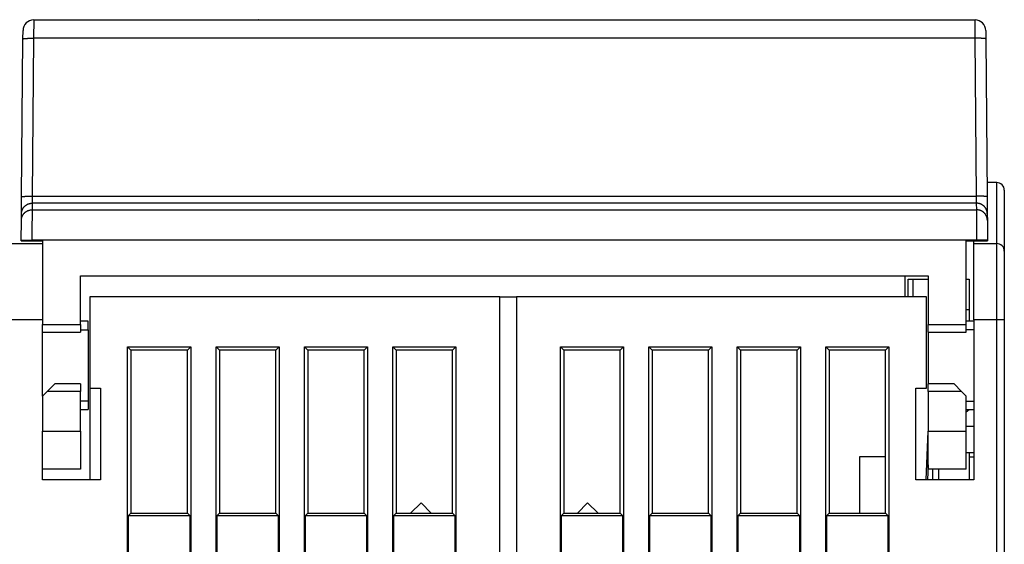
# Model space of a CAD drawing. Extents: x 47 to 841, y 0 to 571.
# Drawn here: x 697 to 762, y 494 to 528 of the extents above; entities that cross this region are included whole.
import ezdxf

# ---------------------------------------------------------------- set-up
doc = ezdxf.new("R2010")
doc.units = 0
doc.layers.add('2', color=7, linetype='CONTINUOUS')

msp = doc.modelspace()

# ---------------------------------------------------------------- linework, layer by layer
at = {"layer": '2', "color": 3, "linetype": 'CONTINUOUS'}
for p, q in [((697.87061, 528.47169), (697.86574, 527.26771)), ((759.6345, 527.26771), (759.62974, 528.47169)), ((697.86574, 527.26771), (697.7753, 516.9003)), ((759.6345, 527.26771), (697.86574, 527.26771)), ((759.72504, 516.9003), (759.6345, 527.26771)), ((761.04998, 513.78811), (761.04998, 517.78806)), ((697.7753, 516.9003), (697.76557, 516.43737)), ((697.7753, 516.9003), (759.72504, 516.9003)), ((759.73468, 516.43737), (759.72504, 516.9003)), ((697.76557, 516.43737), (697.76182, 516.00596)), ((759.73468, 516.43737), (697.76557, 516.43737)), ((759.73843, 516.00596), (759.73468, 516.43737)), ((697.76182, 516.00596), (759.73843, 516.00596)), ((697.0505, 514.01239), (697.75048, 514.00629)), ((697.75046, 514.00629), (697.75016, 513.97172)), ((759.74978, 514.00629), (697.75046, 514.00629)), ((759.75009, 513.97172), (759.74978, 514.00629)), ((760.44979, 514.01239), (759.74982, 514.00629)), ((761.04998, 508.78807), (761.04998, 513.78811)), ((759.05015, 509.47119), (759.25004, 509.47122)), ((759.25004, 509.44161), (759.05015, 509.44166)), ((761.04998, 508.78807), (759.55005, 508.78807)), ((761.55002, 508.78807), (761.04998, 508.78807)), ((761.04998, 416.28807), (761.04998, 508.78807)), ((756.41587, 498.28806), (756.55015, 501.47168)), ((756.55015, 499.25582), (756.50933, 498.28806)), ((756.85421, 498.28806), (756.85421, 498.97168)), ((757.23009, 498.97168), (757.23009, 498.28806))]:
    msp.add_line(p, q, dxfattribs=at)
at = {"layer": '2', "color": 40, "linetype": 'CONTINUOUS'}
for p, q in [((697.8706, 528.47168), (759.62969, 528.47168)), ((712.62931, 528.48663), (712.62905, 528.47168)), ((712.62931, 528.48663), (744.74204, 528.48663)), ((744.74234, 528.47165), (744.74204, 528.48663)), ((697.07531, 516.85475), (697.16578, 527.22211)), ((697.16578, 527.22211), (697.17063, 527.77779)), ((760.32966, 527.77779), (760.33451, 527.22211)), ((760.32972, 527.77168), (760.32967, 527.77171)), ((760.33451, 527.22211), (760.42499, 516.85475)), ((760.38094, 521.90247), (760.3809, 521.90245)), ((697.08505, 517.97168), (697.08507, 517.97167)), ((761.05001, 517.78806), (760.41684, 517.78806)), ((697.06561, 515.74358), (697.07531, 516.85475)), ((760.42499, 516.85475), (760.43468, 515.74358)), ((761.55001, 517.28806), (761.55001, 513.28806)), ((697.06185, 515.3122), (697.06561, 515.74358)), ((760.43468, 515.74358), (760.43845, 515.3122)), ((697.0505, 514.01239), (697.06185, 515.3122)), ((760.43845, 515.3122), (760.44979, 514.01239)), ((695.45018, 513.78811), (698.45001, 513.78806)), ((697.05015, 513.97168), (697.0505, 514.01239)), ((697.05015, 513.97168), (697.75016, 513.97168)), ((697.75016, 513.97172), (698.45014, 513.97172)), ((698.45014, 513.97172), (698.45014, 508.47164)), ((759.05015, 508.47168), (759.05015, 513.97168)), ((759.05015, 513.97168), (759.75012, 513.97168)), ((759.55001, 513.78806), (759.55005, 513.97172)), ((759.55001, 513.78806), (761.05001, 513.78806)), ((759.55001, 508.78806), (759.55001, 513.78806)), ((759.75012, 513.97168), (760.45015, 513.97168)), ((760.44979, 514.01239), (760.45015, 513.97168)), ((761.55001, 513.28806), (761.55001, 508.78806)), ((700.95016, 511.67164), (756.55019, 511.67164)), ((700.95016, 508.47164), (700.95016, 511.67164)), ((755.05015, 510.28806), (755.05015, 511.67168)), ((756.55019, 511.67164), (756.55019, 508.47164)), ((755.25001, 511.4564), (755.5429, 511.4564)), ((755.25001, 510.28806), (755.25001, 511.4564)), ((755.5429, 511.4564), (756.55015, 511.4564)), ((755.5429, 511.45639), (755.5429, 510.28806)), ((759.05015, 511.4564), (759.25001, 511.4564)), ((759.25001, 511.4564), (759.25001, 509.47119)), ((728.45001, 510.28806), (701.55001, 510.28806)), ((701.55001, 510.28806), (701.55001, 504.28806)), ((728.45001, 510.28806), (729.55001, 510.28806)), ((728.45001, 412.28806), (728.45001, 510.28806)), ((729.55001, 510.28806), (729.55001, 412.28806)), ((756.45001, 510.28806), (729.55001, 510.28806)), ((756.45001, 504.28806), (756.45001, 510.28806)), ((759.25001, 509.47119), (759.25001, 509.44166)), ((759.25001, 509.44166), (759.25001, 508.68806)), ((698.45004, 508.78807), (695.44997, 508.78807)), ((698.45001, 503.77168), (698.45001, 508.47164)), ((698.45014, 508.47164), (700.95016, 508.47164)), ((700.95015, 508.47168), (700.95015, 507.97168)), ((701.45, 508.6881), (700.95016, 508.6881)), ((701.45, 508.13756), (701.45, 508.6881)), ((756.55015, 507.97168), (756.55015, 508.47164)), ((756.55019, 508.47164), (759.05011, 508.47164)), ((759.55005, 508.6881), (759.05011, 508.6881)), ((759.05015, 507.97168), (759.05015, 508.47168)), ((759.55001, 508.78806), (759.55001, 498.28806)), ((761.55001, 508.78806), (761.55001, 416.28806)), ((698.45015, 507.97168), (700.95015, 507.97168)), ((700.95015, 508.13753), (701.45, 508.13756)), ((701.45001, 508.13753), (701.45001, 503.43859)), ((756.55001, 507.97168), (756.55001, 504.57168)), ((756.55015, 507.97168), (759.05015, 507.97168)), ((759.55005, 508.13756), (759.05015, 508.13753)), ((704.03133, 428.36933), (704.03133, 507.00679)), ((704.03133, 507.00679), (708.16876, 507.00679)), ((704.03133, 507.00679), (704.25003, 506.78809)), ((707.94997, 506.78809), (704.25003, 506.78809)), ((704.25003, 506.78809), (704.25003, 496.08803)), ((707.94997, 506.78809), (708.16876, 507.00679)), ((707.94997, 496.08803), (707.94997, 506.78809)), ((708.16876, 507.00679), (708.16876, 428.36933)), ((709.83132, 428.36933), (709.83132, 507.00679)), ((709.83132, 507.00679), (713.96875, 507.00679)), ((709.83132, 507.00679), (710.05001, 506.78809)), ((713.74996, 506.78809), (710.05001, 506.78809)), ((710.05001, 506.78809), (710.05001, 496.08803)), ((713.74996, 506.78809), (713.96875, 507.00679)), ((713.74996, 496.08803), (713.74996, 506.78809)), ((713.96875, 507.00679), (713.96875, 428.36933)), ((715.63131, 482.36936), (715.63131, 507.00679)), ((715.63131, 507.00679), (719.76874, 507.00679)), ((715.85, 506.78809), (715.63131, 507.00679)), ((719.55005, 506.78809), (715.85, 506.78809)), ((715.85, 506.78809), (715.85, 496.08803)), ((719.55005, 506.78809), (719.76874, 507.00679)), ((719.55005, 496.08803), (719.55005, 506.78809)), ((719.76874, 507.00679), (719.76874, 482.36936)), ((721.4313, 428.36933), (721.4313, 507.00679)), ((721.4313, 507.00679), (725.56873, 507.00679)), ((721.4313, 507.00679), (721.64999, 506.78809)), ((725.35003, 506.78809), (721.64999, 506.78809)), ((721.64999, 506.78809), (721.64999, 496.08803)), ((725.35003, 506.78809), (725.56873, 507.00679)), ((725.35003, 496.08803), (725.35003, 506.78809)), ((725.56873, 507.00679), (725.56873, 428.36933)), ((732.43126, 428.36933), (732.43126, 507.00679)), ((732.43126, 507.00679), (732.65005, 506.78809)), ((732.43126, 507.00679), (736.56869, 507.00679)), ((732.65005, 506.78809), (732.65005, 496.08803)), ((736.35, 506.78809), (732.65005, 506.78809)), ((736.35, 506.78809), (736.56869, 507.00679)), ((736.35, 496.08803), (736.35, 506.78809)), ((736.56869, 507.00679), (736.56869, 480.00682)), ((738.23125, 507.00679), (742.36878, 507.00679)), ((738.23125, 507.00679), (738.45004, 506.78809)), ((738.23125, 480.00682), (738.23125, 507.00679)), ((738.45004, 506.78809), (738.45004, 496.08803)), ((742.14998, 506.78809), (738.45004, 506.78809)), ((742.14998, 506.78809), (742.36878, 507.00679)), ((742.14998, 496.08803), (742.14998, 506.78809)), ((742.36878, 507.00679), (742.36878, 428.36933)), ((744.03133, 428.36933), (744.03133, 507.00679)), ((744.03133, 507.00679), (744.25003, 506.78809)), ((744.03133, 507.00679), (748.16877, 507.00679)), ((747.94997, 506.78809), (744.25003, 506.78809)), ((744.25003, 506.78809), (744.25003, 496.08803)), ((747.94997, 506.78809), (748.16877, 507.00679)), ((747.94997, 496.08803), (747.94997, 506.78809)), ((748.16877, 507.00679), (748.16877, 428.36933)), ((749.83132, 507.00679), (753.96875, 507.00679)), ((749.83132, 507.00679), (750.05002, 506.78809)), ((749.83132, 428.36933), (749.83132, 507.00679)), ((750.05002, 506.78809), (750.05002, 496.08803)), ((753.74996, 506.78809), (750.05002, 506.78809)), ((753.74996, 506.78809), (753.96875, 507.00679)), ((753.74996, 496.08803), (753.74996, 506.78809)), ((753.96875, 507.00679), (753.96875, 428.36933)), ((699.25015, 504.57168), (698.75015, 504.07168)), ((700.95015, 504.57168), (699.25015, 504.57168)), ((700.95015, 504.57168), (700.95015, 504.07168)), ((756.55015, 504.07168), (756.55015, 504.57168)), ((758.25015, 504.57168), (756.55015, 504.57168)), ((758.75015, 504.07168), (758.25015, 504.57168)), ((698.75015, 504.07168), (698.45015, 503.77168)), ((700.95016, 504.07171), (698.75015, 504.07171)), ((700.95015, 501.47168), (700.95015, 504.07168)), ((701.54997, 504.28807), (701.55001, 498.28806)), ((701.55001, 504.28806), (702.25001, 504.28806)), ((702.25001, 504.28806), (702.25001, 498.28806)), ((755.75001, 498.28806), (755.75001, 504.28806)), ((755.75001, 504.28806), (756.45001, 504.28806)), ((756.55015, 504.07168), (756.55015, 501.47168)), ((758.7501, 504.07171), (756.55019, 504.07171)), ((759.05015, 503.77168), (758.75015, 504.07168)), ((698.45015, 503.77168), (698.45015, 501.47168)), ((701.45, 503.43855), (700.95015, 503.43859)), ((701.45001, 503.43859), (701.45, 502.88811)), ((759.05011, 501.47172), (759.05011, 503.77171)), ((759.05015, 503.43859), (759.55005, 503.43855)), ((700.95016, 502.88811), (701.45, 502.88811)), ((759.05011, 502.88811), (759.55005, 502.88811)), ((698.45001, 498.28806), (698.45001, 501.47168)), ((698.45014, 501.47172), (700.95016, 501.47172)), ((700.95015, 501.47168), (700.95015, 498.97168)), ((756.55015, 498.97168), (756.55015, 501.47168)), ((756.55019, 501.47172), (759.05011, 501.47172)), ((759.55005, 501.78876), (759.05011, 501.78876)), ((759.05015, 498.97168), (759.05015, 501.47168)), ((759.55005, 500.04743), (759.05011, 500.04743)), ((759.25001, 500.04741), (759.25001, 498.28806)), ((753.74996, 499.78808), (752.05001, 499.78806)), ((752.05001, 499.78806), (752.05001, 496.08806)), ((759.25001, 499.78806), (759.55001, 499.78806)), ((700.95015, 498.97168), (698.45015, 498.97168)), ((759.05015, 498.97168), (756.55015, 498.97168)), ((702.25001, 498.28806), (698.45001, 498.28806)), ((759.55001, 498.28806), (755.75001, 498.28806)), ((723.29541, 496.76765), (722.59166, 496.08806)), ((723.95169, 496.08806), (723.29541, 496.76765)), ((723.29828, 496.76765), (723.29683, 496.76621)), ((734.20173, 496.76765), (733.54549, 496.08806)), ((734.20173, 496.76765), (734.90547, 496.08806)), ((734.2046, 496.76765), (734.20322, 496.76621)), ((704.25003, 496.08803), (704.07503, 495.91304)), ((704.07503, 495.91304), (704.07503, 493.463)), ((708.12496, 495.91304), (704.07503, 495.91304)), ((704.25003, 496.08803), (707.94997, 496.08803)), ((708.12496, 495.91304), (707.94997, 496.08803)), ((708.12496, 493.463), (708.12496, 495.91304)), ((710.05001, 496.08803), (709.87502, 495.91304)), ((709.87502, 495.91304), (709.87502, 493.463)), ((713.92495, 495.91304), (709.87502, 495.91304)), ((710.05001, 496.08803), (713.74996, 496.08803)), ((713.92495, 495.91304), (713.74996, 496.08803)), ((713.92495, 493.463), (713.92495, 495.91304)), ((715.67501, 495.91304), (715.85, 496.08803)), ((715.67501, 495.91304), (715.67501, 493.463)), ((719.72494, 495.91304), (715.67501, 495.91304)), ((715.85, 496.08803), (719.55005, 496.08803)), ((719.55005, 496.08803), (719.72494, 495.91304)), ((719.72494, 493.463), (719.72494, 495.91304)), ((721.64999, 496.08803), (721.47499, 495.91304)), ((721.47499, 495.91304), (721.47499, 493.463)), ((725.52503, 495.91304), (721.47499, 495.91304)), ((721.64999, 496.08803), (725.35003, 496.08803)), ((723.95455, 496.08806), (723.95316, 496.08949)), ((725.52503, 495.91304), (725.35003, 496.08803)), ((725.52503, 493.463), (725.52503, 495.91304)), ((732.65005, 496.08803), (732.47506, 495.91304)), ((732.47506, 495.91304), (732.47506, 493.463)), ((736.52499, 495.91304), (732.47506, 495.91304)), ((732.65005, 496.08803), (736.35, 496.08803)), ((734.90686, 496.0895), (734.90833, 496.08806)), ((736.52499, 495.91304), (736.35, 496.08803)), ((736.52499, 493.463), (736.52499, 495.91304)), ((738.45004, 496.08803), (738.27505, 495.91304)), ((738.27505, 495.91304), (738.27505, 493.463)), ((742.32498, 495.91304), (738.27505, 495.91304)), ((738.45004, 496.08803), (742.14998, 496.08803)), ((742.32498, 495.91304), (742.14998, 496.08803)), ((742.32498, 493.463), (742.32498, 495.91304)), ((744.25003, 496.08803), (744.07503, 495.91304)), ((744.07503, 495.91304), (744.07503, 493.463)), ((748.12497, 495.91304), (744.07503, 495.91304)), ((744.25003, 496.08803), (747.94997, 496.08803)), ((748.12497, 495.91304), (747.94997, 496.08803)), ((748.12497, 493.463), (748.12497, 495.91304)), ((750.05002, 496.08803), (749.87502, 495.91304)), ((749.87502, 495.91304), (749.87502, 493.463)), ((753.92495, 495.91304), (749.87502, 495.91304)), ((750.05002, 496.08803), (753.74996, 496.08803)), ((753.92495, 495.91304), (753.74996, 496.08803)), ((753.92495, 493.463), (753.92495, 495.91304))]:
    msp.add_line(p, q, dxfattribs=at)
at = {"layer": '2', "color": 3, "linetype": 'CONTINUOUS'}
for points in [[(697.16576, 527.22208), (697.16656, 527.22454, -0.15803515), (697.16903, 527.22702, -0.08476502), (697.17324, 527.22951, -0.04429702), (697.17919, 527.23202, -0.02737711), (697.18704, 527.23452, -0.0176302), (697.19677, 527.23701, -0.01235216), (697.20848, 527.23947, -0.00899182), (697.22212, 527.2419, -0.0069755), (697.23777, 527.24428, -0.00549746), (697.25534, 527.24659, -0.00451143), (697.27487, 527.24884, -0.00373876), (697.29625, 527.251, -0.00319203), (697.31947, 527.25306, -0.00274596), (697.34439, 527.25502, -0.00241628), (697.37097, 527.25686, -0.00213173), (697.39901, 527.25858, -0.00190706), (697.42845, 527.26017, -0.00173542), (697.45912, 527.26162, -0.00161089), (697.49095, 527.26292, -0.0014488), (697.52355, 527.26408, -0.00127553), (697.55672, 527.26508, -0.00129252), (697.591, 527.26594, -0.00140298), (697.6265, 527.26664, -0.00104942), (697.66016, 527.26721, -0.00044576), (697.69081, 527.26765, -0.00131043), (697.72975, 527.2679, -0.00208744), (697.78884, 527.26792, -0.00103994), (697.86574, 527.26771, -0.00056702)], [(760.33449, 527.22208), (760.33369, 527.22454, 0.15813267), (760.33122, 527.22702, 0.08484855), (760.32701, 527.22951, 0.04433408), (760.32106, 527.23202, 0.02739524), (760.31321, 527.23452, 0.01763934), (760.30349, 527.23701, 0.01235732), (760.29178, 527.23947, 0.00899486), (760.27814, 527.2419, 0.00697745), (760.26249, 527.24428, 0.00549873), (760.24493, 527.24659, 0.0045123), (760.22539, 527.24884, 0.00373936), (760.20402, 527.251, 0.00319246), (760.18079, 527.25306, 0.00274626), (760.15588, 527.25502, 0.0024165), (760.1293, 527.25686, 0.00213189), (760.10125, 527.25858, 0.00190716), (760.07182, 527.26017, 0.00173549), (760.04114, 527.26162, 0.00161093), (760.00931, 527.26292, 0.00144883), (759.97671, 527.26408, 0.00127554), (759.94354, 527.26508, 0.00129252), (759.90926, 527.26594, 0.00140296), (759.87376, 527.26664, 0.00104939), (759.8401, 527.26721, 0.00044574), (759.80945, 527.26765, 0.00131038), (759.77051, 527.2679, 0.00208733), (759.7114, 527.26792, 0.00103987), (759.6345, 527.26771, 0.00056699)], [(697.07532, 516.85478), (697.07612, 516.85724, -0.15825925), (697.07859, 516.85971, -0.08483283), (697.0828, 516.8622, -0.0443027), (697.08874, 516.8647, -0.02736993), (697.0966, 516.8672, -0.01762121), (697.10632, 516.86969, -0.012344), (697.11803, 516.87215, -0.00898493), (697.13167, 516.87457, -0.00696964), (697.14732, 516.87694, -0.00549253), (697.16488, 516.87926, -0.00450719), (697.18442, 516.8815, -0.00373512), (697.2058, 516.88365, -0.00318883), (697.22902, 516.88571, -0.00274314), (697.25394, 516.88767, -0.00241375), (697.28052, 516.88951, -0.00212947), (697.30856, 516.89122, -0.001905), (697.338, 516.8928, -0.00173352), (697.36867, 516.89425, -0.00160911), (697.4005, 516.89555, -0.00144719), (697.4331, 516.8967, -0.0012741), (697.46627, 516.89771, -0.00129106), (697.50055, 516.89856, -0.00140138), (697.53605, 516.89926, -0.00104821), (697.56971, 516.89982, -0.00044524), (697.60036, 516.90026, -0.00130891), (697.6393, 516.90051, -0.00208499), (697.6984, 516.90052, -0.00103871), (697.7753, 516.9003, -0.00056635)], [(760.42502, 516.85478), (760.42423, 516.85724, 0.158162), (760.42175, 516.85971, 0.08474972), (760.41754, 516.8622, 0.04426586), (760.41159, 516.8647, 0.02735193), (760.40374, 516.8672, 0.01761213), (760.39401, 516.86969, 0.01233889), (760.3823, 516.87215, 0.0089819), (760.36866, 516.87457, 0.0069677), (760.35301, 516.87694, 0.00549127), (760.33544, 516.87926, 0.00450633), (760.31591, 516.8815, 0.00373452), (760.29453, 516.88365, 0.00318841), (760.27131, 516.88571, 0.00274284), (760.24639, 516.88767, 0.00241354), (760.21981, 516.88951, 0.00212932), (760.19177, 516.89122, 0.00190489), (760.16233, 516.8928, 0.00173345), (760.13165, 516.89425, 0.00160907), (760.09982, 516.89555, 0.00144717), (760.06723, 516.8967, 0.00127409), (760.03406, 516.89771, 0.00129106), (759.99978, 516.89856, 0.0014014), (759.96428, 516.89926, 0.00104824), (759.93062, 516.89982, 0.00044526), (759.89997, 516.90026, 0.00130895), (759.86103, 516.90051, 0.0020851), (759.80194, 516.90052, 0.00103878), (759.72504, 516.9003, 0.00056639)], [(697.06559, 515.74357), (697.06665, 515.77677, -0.01273646), (697.06937, 515.81038, -0.01209982), (697.07382, 515.84445, -0.01192037), (697.07999, 515.87884, -0.01241904), (697.08806, 515.91338, -0.01265429), (697.09797, 515.94795, -0.01280707), (697.10985, 515.98239, -0.01290672), (697.12363, 516.01656, -0.01311026), (697.1394, 516.05028, -0.01321803), (697.15706, 516.08342, -0.01335984), (697.17667, 516.11578, -0.01343059), (697.19809, 516.14724, -0.01352645), (697.22133, 516.1776, -0.01357949), (697.24624, 516.20675, -0.01364808), (697.27278, 516.23451, -0.01363799), (697.30077, 516.2608, -0.01357432), (697.33013, 516.28545, -0.01364762), (697.36071, 516.30842, -0.01381261), (697.39242, 516.32956, -0.01346053), (697.42489, 516.34888, -0.01264753), (697.45792, 516.36624, -0.01360502), (697.49205, 516.38172, -0.01563831), (697.52739, 516.39526, -0.01230281), (697.56089, 516.40678, -0.005349), (697.5914, 516.41618, -0.01610256), (697.63016, 516.42415, -0.02693737), (697.689, 516.43123, -0.01379484), (697.76557, 516.43737, -0.00758098)], [(760.43466, 515.74357), (760.4336, 515.77677, 0.01273746), (760.43088, 515.81038, 0.01210084), (760.42643, 515.84445, 0.01192144), (760.42026, 515.87884, 0.01242021), (760.4122, 515.91338, 0.01265554), (760.40229, 515.94795, 0.01280837), (760.39041, 515.98239, 0.01290805), (760.37663, 516.01656, 0.01311162), (760.36086, 516.05028, 0.0132194), (760.3432, 516.08342, 0.0133612), (760.32359, 516.11578, 0.01343192), (760.30218, 516.14724, 0.01352774), (760.27894, 516.1776, 0.01358072), (760.25403, 516.20675, 0.01364923), (760.22748, 516.23451, 0.01363904), (760.1995, 516.2608, 0.01357526), (760.17014, 516.28545, 0.01364844), (760.13956, 516.30842, 0.0138133), (760.10784, 516.32956, 0.01346107), (760.07537, 516.34888, 0.0126479), (760.04234, 516.36624, 0.01360528), (760.00821, 516.38172, 0.01563842), (759.97287, 516.39526, 0.01230274), (759.93937, 516.40678, 0.00534893), (759.90885, 516.41618, 0.01610226), (759.87009, 516.42415, 0.02693636), (759.81125, 516.43123, 0.01379411), (759.73468, 516.43737, 0.00758052)], [(697.06184, 515.31217), (697.0629, 515.34536, -0.0127363), (697.06562, 515.37898, -0.01209973), (697.07007, 515.41305, -0.01192035), (697.07624, 515.44744, -0.01241909), (697.0843, 515.48198, -0.01265441), (697.09422, 515.51655, -0.01280727), (697.1061, 515.55099, -0.01290698), (697.11988, 515.58516, -0.0131106), (697.13565, 515.61889, -0.01321844), (697.15331, 515.65203, -0.01336031), (697.17291, 515.68439, -0.01343113), (697.19433, 515.71584, -0.01352705), (697.21757, 515.7462, -0.01358014), (697.24248, 515.77536, -0.01364877), (697.26903, 515.80311, -0.01363871), (697.29701, 515.82941, -0.01357507), (697.32637, 515.85405, -0.01364839), (697.35695, 515.87703, -0.01381338), (697.38867, 515.89817, -0.01346129), (697.42113, 515.91748, -0.01264822), (697.45416, 515.93484, -0.01360575), (697.48829, 515.95033, -0.01563911), (697.52364, 515.96386, -0.0123034), (697.55714, 515.97538, -0.00534924), (697.58765, 515.98478, -0.01610327), (697.62641, 515.99275, -0.02693835), (697.68525, 515.99982, -0.01379524), (697.76182, 516.00596, -0.00758117)], [(697.76182, 516.00596), (697.76181, 516.00468, -0.0000559), (697.7618, 516.00243, -0.00001779), (697.76178, 515.99918, -0.00000834), (697.76176, 515.99496, -0.00000477), (697.76173, 515.98974, -0.00000301), (697.76169, 515.98356, -0.00000206), (697.76165, 515.9764, -0.00000147), (697.76161, 515.9683, -0.00000107), (697.76155, 515.95921, -0.0000008), (697.7615, 515.94919, -0.0000006), (697.76143, 515.93819, -0.00000045), (697.76137, 515.92627, -0.00000034), (697.76129, 515.91339, -0.00000025), (697.76122, 515.89959, -0.00000018), (697.76113, 515.88483, -0.00000012), (697.76104, 515.86917, -0.00000007), (697.76095, 515.85257, -0.00000004), (697.76085, 515.83506), (697.76075, 515.81662), (697.76064, 515.79731, 0), (697.76052, 515.77709), (697.7604, 515.75601), (697.76028, 515.73406), (697.76015, 515.71127), (697.76001, 515.68764), (697.75987, 515.66319), (697.75973, 515.63792), (697.75958, 515.61186), (697.75943, 515.58501), (697.75927, 515.55739), (697.75911, 515.529), (697.75895, 515.49988), (697.75878, 515.47001), (697.75861, 515.43942), (697.75843, 515.40812), (697.75825, 515.37613), (697.75806, 515.34344), (697.75787, 515.31011), (697.75768, 515.27612), (697.75748, 515.24152), (697.75728, 515.20629), (697.75708, 515.1705), (697.75687, 515.13412), (697.75666, 515.09719), (697.75645, 515.05973), (697.75624, 515.02176), (697.75602, 514.98328), (697.7558, 514.94433), (697.75557, 514.90491), (697.75535, 514.86506), (697.75512, 514.82478), (697.75489, 514.78409, 0.00000001), (697.75466, 514.74302), (697.75442, 514.70158, -0.0000001), (697.75418, 514.65978, -0.00000018), (697.75394, 514.61768, -0.00000028), (697.7537, 514.57528, -0.00000037), (697.75346, 514.53257, -0.00000049), (697.75322, 514.48952, -0.00000054), (697.75297, 514.44643, -0.00000056), (697.75273, 514.40337, -0.00000074), (697.75248, 514.35942, -0.00000107), (697.75222, 514.31425, -0.00000081), (697.75198, 514.27173, -0.00000012), (697.75176, 514.2332, -0.00000144), (697.75148, 514.18353, -0.00000286), (697.75104, 514.10684, -0.00000142), (697.75046, 514.00629, -0.00000073)], [(759.74978, 514.00629), (759.74954, 514.05066, 0.0000035), (759.74929, 514.09499, 0.00000362), (759.74904, 514.13929, 0.00000352), (759.7488, 514.18353, 0.00000318), (759.74855, 514.22768, 0.00000293), (759.7483, 514.27173, 0.00000272), (759.74806, 514.31565, 0.00000252), (759.74781, 514.35942, 0.00000227), (759.74756, 514.40302, 0.00000207), (759.74732, 514.44643, 0.00000183), (759.74708, 514.48961, 0.00000163), (759.74683, 514.53257, 0.00000139), (759.74659, 514.57526, 0.00000118), (759.74635, 514.61768, 0.00000094), (759.74611, 514.65979, 0.00000072), (759.74587, 514.70158, 0.00000046), (759.74564, 514.74302, 0.00000026), (759.74541, 514.78409, 0.00000006), (759.74518, 514.82478, -0.00000002), (759.74495, 514.86506), (759.74472, 514.90491), (759.7445, 514.94433), (759.74428, 514.98328), (759.74406, 515.02176), (759.74384, 515.05973, 0), (759.74363, 515.09719), (759.74342, 515.13412), (759.74322, 515.1705), (759.74301, 515.20629), (759.74281, 515.24152), (759.74262, 515.27612), (759.74242, 515.31011), (759.74223, 515.34344), (759.74205, 515.37613), (759.74187, 515.40812), (759.74169, 515.43942), (759.74152, 515.47001), (759.74135, 515.49988), (759.74118, 515.529), (759.74102, 515.55739), (759.74086, 515.58501), (759.74071, 515.61186), (759.74056, 515.63792), (759.74042, 515.66319), (759.74028, 515.68764), (759.74015, 515.71127), (759.74002, 515.73406), (759.73989, 515.75601), (759.73977, 515.77709), (759.73966, 515.79731), (759.73955, 515.81662), (759.73945, 515.83506, -0.00000008), (759.73935, 515.85257, 0.00000018), (759.73925, 515.86917, 0.0000009), (759.73916, 515.88483, 0.00000177), (759.73908, 515.89959, 0.00000299), (759.739, 515.91339, 0.00000448), (759.73893, 515.92627, 0.00000657), (759.73886, 515.9382, 0.00000841), (759.73879, 515.94919, 0.00001001), (759.73874, 515.95919, 0.00001519), (759.73868, 515.9683, 0.00002602), (759.73863, 515.97646, 0.00002587), (759.73859, 515.98356, 0.00000704), (759.73855, 515.98952, 0.00005574), (759.73852, 515.99496, 0.00020355), (759.73847, 516.00047, 0.00023252), (759.73843, 516.00596, 0.00021167)], [(760.43841, 515.31217), (760.43735, 515.34536, 0.0127373), (760.43463, 515.37898, 0.01210075), (760.43018, 515.41305, 0.01192142), (760.42401, 515.44744, 0.01242026), (760.41595, 515.48198, 0.01265566), (760.40604, 515.51655, 0.01280856), (760.39416, 515.55099, 0.01290832), (760.38038, 515.58516, 0.01311196), (760.36462, 515.61889, 0.01321981), (760.34695, 515.65203, 0.01336168), (760.32735, 515.68439, 0.01343247), (760.30593, 515.71584, 0.01352834), (760.28269, 515.7462, 0.01358137), (760.25778, 515.77536, 0.01364993), (760.23124, 515.80311, 0.01363977), (760.20325, 515.82941, 0.013576), (760.17389, 515.85405, 0.01364921), (760.14331, 515.87703, 0.01381408), (760.1116, 515.89817, 0.01346183), (760.07913, 515.91748, 0.0126486), (760.0461, 515.93484, 0.01360601), (760.01197, 515.95033, 0.01563922), (759.97662, 515.96386, 0.01230334), (759.94312, 515.97538, 0.00534918), (759.91261, 515.98478, 0.01610296), (759.87384, 515.99275, 0.02693733), (759.815, 515.99982, 0.0137945), (759.73843, 516.00596, 0.00758071)]]:
    msp.add_lwpolyline(points, format="xyb", dxfattribs=at)
at = {"layer": '2', "color": 40, "linetype": 'CONTINUOUS'}
for points in [[(760.32962, 527.77779), (760.32962, 527.77778, -0.20783215), (760.32962, 527.77776, -0.02460446), (760.32963, 527.77773, -0.00866061), (760.32963, 527.77768, -0.00448109), (760.32963, 527.77762, -0.00268346), (760.32964, 527.77755, -0.0018115), (760.32964, 527.77746, -0.00128834), (760.32964, 527.77736, -0.00097343), (760.32965, 527.77724, -0.00075413), (760.32965, 527.77711, -0.00060659), (760.32965, 527.77697, -0.00049445), (760.32966, 527.77682, -0.00041356), (760.32966, 527.77665, -0.00034914), (760.32966, 527.77647, -0.00030077), (760.32967, 527.77627, -0.00025928), (760.32967, 527.77606, -0.00022625), (760.32967, 527.77584, -0.00020099), (760.32968, 527.7756, -0.00018248), (760.32968, 527.77535, -0.00015803), (760.32968, 527.77509, -0.00013366), (760.32969, 527.77481, -0.00013385), (760.32969, 527.77452, -0.0001436), (760.32969, 527.7742, -0.00009814), (760.3297, 527.7739, -0.00003198), (760.3297, 527.77361, -0.00012529), (760.32971, 527.77322, -0.00018432), (760.32971, 527.77258, -0.0000792), (760.32972, 527.77171, -0.00003966)], [(698.45004, 508.13756), (698.45004, 508.13756), (698.45005, 508.13756), (698.45005, 508.13756), (698.45006, 508.13756), (698.45006, 508.13756), (698.45007, 508.13755), (698.45008, 508.13755), (698.45008, 508.13755), (698.45009, 508.13755), (698.45009, 508.13755), (698.4501, 508.13755), (698.4501, 508.13754), (698.45011, 508.13754, 0.00000001), (698.45011, 508.13754), (698.45012, 508.13754), (698.45013, 508.13754), (698.45014, 508.13753), (698.45015, 508.13753)], [(756.54998, 503.43855), (756.54999, 503.43855), (756.55, 503.43855), (756.55001, 503.43855), (756.55002, 503.43856), (756.55003, 503.43856), (756.55003, 503.43856), (756.55004, 503.43856), (756.55005, 503.43857), (756.55006, 503.43857), (756.55007, 503.43857, 0), (756.55007, 503.43857), (756.55008, 503.43857), (756.55009, 503.43858), (756.5501, 503.43858), (756.55011, 503.43858), (756.55012, 503.43858), (756.55013, 503.43859, 0), (756.55015, 503.43859)], [(759.25201, 502.88811), (759.24706, 502.884, -0.00050878), (759.2421, 502.87989, -0.00051244), (759.23713, 502.8758, -0.00050983), (759.23216, 502.87173, -0.00050011), (759.22719, 502.86766, -0.00049304), (759.2222, 502.8636, -0.00048667), (759.21721, 502.85956, -0.00048069), (759.21222, 502.85553, -0.00047342), (759.20722, 502.85151, -0.00046713), (759.20222, 502.8475, -0.00046005), (759.19721, 502.8435, -0.0004538), (759.19219, 502.83951, -0.00044663), (759.18717, 502.83553, -0.00044033), (759.18215, 502.83156, -0.00043316), (759.17712, 502.82761, -0.00042683), (759.17208, 502.82366, -0.00041963), (759.16704, 502.81972, -0.00041327), (759.162, 502.8158, -0.00040603), (759.15695, 502.81188, -0.00039967), (759.1519, 502.80797, -0.00039246), (759.14684, 502.80407, -0.00038599), (759.14178, 502.80018, -0.00037855), (759.13672, 502.7963, -0.00037235), (759.13165, 502.79243, -0.00036559), (759.12658, 502.78857, -0.00035837), (759.1215, 502.78472, -0.00034922), (759.11642, 502.78087, -0.00034536), (759.11134, 502.77703, -0.00034398), (759.10624, 502.7732, -0.00032887), (759.10116, 502.76938, -0.00030264), (759.09611, 502.7656, -0.00032402), (759.09097, 502.76177, -0.00037154), (759.08571, 502.75785, -0.00028185), (759.08077, 502.75418, -0.00010887), (759.0763, 502.75086, -0.00037466), (759.07056, 502.74662, -0.00061418), (759.06171, 502.7401, -0.00029871), (759.05011, 502.73158, -0.00016005)]]:
    msp.add_lwpolyline(points, format="xyb", dxfattribs=at)
for points in [[(698.45014, 508.6881), (698.45013, 508.6881), (698.45013, 508.6881), (698.45012, 508.6881), (698.45012, 508.6881), (698.45011, 508.6881), (698.45011, 508.6881), (698.4501, 508.6881), (698.4501, 508.6881), (698.45009, 508.6881), (698.45009, 508.6881), (698.45008, 508.6881), (698.45008, 508.6881), (698.45007, 508.6881), (698.45007, 508.6881), (698.45006, 508.6881), (698.45006, 508.6881), (698.45005, 508.6881), (698.45004, 508.6881)], [(756.55019, 508.6881), (756.55018, 508.6881), (756.55017, 508.6881), (756.55016, 508.6881), (756.55015, 508.6881), (756.55014, 508.6881), (756.55013, 508.6881), (756.55012, 508.6881), (756.55011, 508.6881), (756.5501, 508.6881), (756.55009, 508.6881), (756.55008, 508.6881), (756.55007, 508.6881), (756.55006, 508.6881), (756.55005, 508.6881), (756.55004, 508.6881), (756.55003, 508.6881), (756.55001, 508.6881), (756.54998, 508.6881)], [(756.55015, 508.13753), (756.55014, 508.13753), (756.55013, 508.13753), (756.55012, 508.13754), (756.55012, 508.13754), (756.55011, 508.13754), (756.5501, 508.13754), (756.55009, 508.13754), (756.55008, 508.13754), (756.55007, 508.13755), (756.55007, 508.13755), (756.55006, 508.13755), (756.55005, 508.13755), (756.55004, 508.13755), (756.55003, 508.13755), (756.55003, 508.13756), (756.55002, 508.13756), (756.55, 508.13756), (756.54998, 508.13756)], [(698.45015, 503.43859), (698.45014, 503.43859), (698.45014, 503.43859), (698.45013, 503.43859), (698.45013, 503.43858), (698.45012, 503.43858), (698.45011, 503.43858), (698.45011, 503.43858), (698.4501, 503.43857), (698.4501, 503.43857), (698.45009, 503.43857), (698.45009, 503.43857), (698.45008, 503.43857), (698.45008, 503.43856), (698.45007, 503.43856), (698.45007, 503.43856), (698.45006, 503.43856), (698.45005, 503.43855), (698.45004, 503.43855)], [(698.45004, 502.88811), (698.45004, 502.88811), (698.45005, 502.88811), (698.45005, 502.88811), (698.45006, 502.88811), (698.45006, 502.88811), (698.45007, 502.88811), (698.45007, 502.88811), (698.45008, 502.88811), (698.45008, 502.88811), (698.45009, 502.88811), (698.45009, 502.88811), (698.4501, 502.88811), (698.4501, 502.88811), (698.45011, 502.88811), (698.45011, 502.88811), (698.45012, 502.88811), (698.45013, 502.88811), (698.45014, 502.88811)], [(756.54998, 502.88811), (756.55, 502.88811), (756.55001, 502.88811), (756.55002, 502.88811), (756.55003, 502.88811), (756.55004, 502.88811), (756.55005, 502.88811), (756.55006, 502.88811), (756.55007, 502.88811), (756.55008, 502.88811), (756.55009, 502.88811), (756.5501, 502.88811), (756.55011, 502.88811), (756.55012, 502.88811), (756.55013, 502.88811), (756.55014, 502.88811), (756.55015, 502.88811), (756.55016, 502.88811), (756.55019, 502.88811)], [(698.45014, 501.78876), (698.45013, 501.78876), (698.45013, 501.78876), (698.45012, 501.78876), (698.45012, 501.78876), (698.45011, 501.78876), (698.45011, 501.78876), (698.4501, 501.78876), (698.4501, 501.78876), (698.45009, 501.78876), (698.45009, 501.78876), (698.45008, 501.78876), (698.45008, 501.78876), (698.45007, 501.78876), (698.45007, 501.78876), (698.45006, 501.78876), (698.45006, 501.78876), (698.45005, 501.78876), (698.45004, 501.78876)], [(698.45004, 500.04743), (698.45004, 500.04743), (698.45005, 500.04743), (698.45005, 500.04743), (698.45006, 500.04743), (698.45006, 500.04743), (698.45007, 500.04743), (698.45007, 500.04743), (698.45008, 500.04743), (698.45008, 500.04743), (698.45009, 500.04743), (698.45009, 500.04743), (698.4501, 500.04743), (698.4501, 500.04743), (698.45011, 500.04743), (698.45011, 500.04743), (698.45012, 500.04743), (698.45013, 500.04743), (698.45014, 500.04743)]]:
    msp.add_lwpolyline(points, dxfattribs=at)
for centre, radius, start, end in [((697.87061, 527.77168), 0.7, 90, 179.5), ((759.62969, 527.77168), 0.7, 0.5, 90), ((761.05001, 517.28806), 0.5, 0, 90), ((761.05001, 513.28806), 0.5, 0, 90)]:
    msp.add_arc(centre, radius, start, end, dxfattribs=at)

doc.saveas('drawing.dxf')
